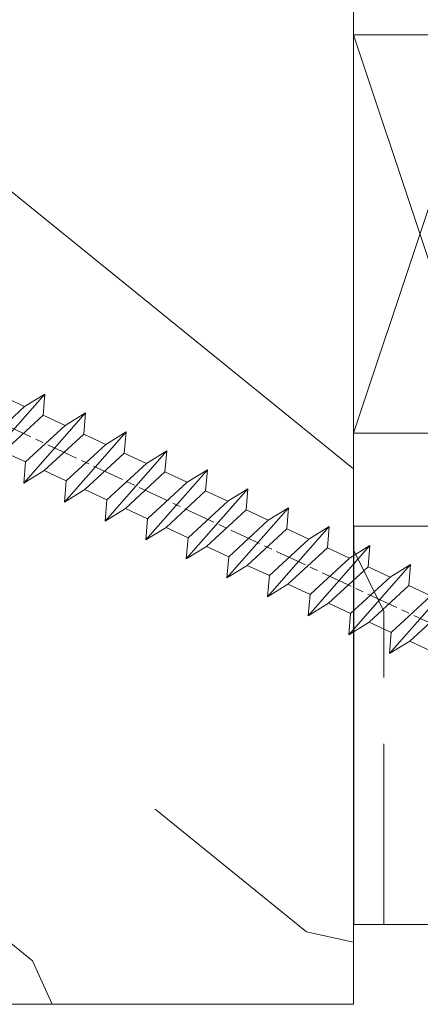
# Model space of a CAD drawing. Units: millimetres. Extents: x 0 to 438, y -14 to 614.
# Drawn here: x 265 to 272, y 354 to 372 of the extents above; entities that cross this region are included whole.
import ezdxf

# ---------------------------------------------------------------- set-up
doc = ezdxf.new("R2010")
doc.units = ezdxf.units.MM
doc.header["$PDMODE"] = 2
doc.header["$PDSIZE"] = 10
doc.linetypes.add('AM_ISO08W050', pattern=[18, 12, -1.5, 3, -1.5])
for name, color, linetype, lineweight in [('Accessoires', 5, 'Continuous', 9), ('AEL-AM_7', 4, 'AM_ISO08W050', 18), ('AM_2', 6, 'Continuous', 20), ('AM_5', 3, 'Continuous', 20), ('Contour principale', 30, 'Continuous', 15), ('Contour secondaire', 5, 'Continuous', 9)]:
    doc.layers.add(name, color=color, linetype=linetype, lineweight=lineweight)
doc.styles.get("Standard").update_dxf_attribs({"font": 'arial.ttf'})
doc.dimstyles.new('MAL-ISO$0', dxfattribs={"dimtxt": 3, "dimasz": 3, "dimexe": 1, "dimexo": 1, "dimgap": 1.5, "dimtad": 1, "dimtxsty": 'Standard', "dimcen": 0, "dimclrd": 256, "dimclre": 256, "dimclrt": 3, "dimadec": 1, "dimazin": 2, "dimtp": 0.1, "dimtm": 0.1, "dimtfac": 0.71, "dimtmove": 0, "dimatfit": 3, "dimfxl": 1, "dimlwd": -1, "dimlwe": -1, "dimarcsym": 1})

# ---------------------------------------------------------------- blocks, each defined once
blk = doc.blocks.new('*D26')
at = {"layer": 'AM_5', "transparency": 16777216}
for p, q in [((57.13758360018971, 441.9140379934204), (57.13758360018971, 398.2889100306954)), ((382.1564624602834, 441.9140438625698), (382.1564624602834, 398.2889100306954)), ((379.1564624602834, 399.2889100306954), (60.13758360018971, 399.2889100306954))]:
    blk.add_line(p, q, dxfattribs=at)
for points in [[(60.13758360018971, 399.7889100306954), (60.13758360018971, 398.7889100306954), (57.13758360018971, 399.2889100306954)], [(379.1564624602834, 399.7889100306954), (379.1564624602834, 398.7889100306954), (382.1564624602834, 399.2889100306954)]]:
    blk.add_solid(points, dxfattribs=at)
at = {"layer": 'Defpoints', "color": 0, "transparency": 16777216}
for p in [(57.13758360018971, 442.9140379934204), (382.1564624602834, 442.9140438625698), (57.13758360018971, 399.2889100306954)]:
    blk.add_point(p, dxfattribs=at)
at = {"layer": 'AM_5', "color": 3, "transparency": 16777216, "insert": (219.6470230302365, 403.411010985675), "char_height": 4, "attachment_point": 5}
blk.add_mtext('Largeur Fond de Feuillure = LS + LSF - 7 (1853)', dxfattribs=at)
blk = doc.blocks.new('calle vitrage ép 15mm')
at = {"layer": 'Accessoires'}
blk.add_lwpolyline([(0, -1.749999998769454), (2.5, -1.749999998769454), (2.500000002006288, -9.249999999779789), (2.006288468692219e-09, -9.249999999779789)], close=True, dxfattribs=at)
for points in [[(0, -1.749999998769454), (2.500000002006288, -9.249999999779789)], [(2.006288468692219e-09, -9.249999999779789), (2.5, -1.749999998769454)]]:
    blk.add_lwpolyline(points, dxfattribs=at)
blk = doc.blocks.new('dtzb')
at = {"layer": 'AEL-AM_7', "color": 5}
blk.add_line((-26.88981661018624, -12.53892741162053), (444.7390526915697, 207.385226149152), dxfattribs=at)
at = {"layer": 'AM_2', "color": 5, "linetype": 'Continuous'}
for p, q in [((352.6944073857885, 145.8446007694256), (329.477475165404, 172.2573722413763)), ((330.160010490581, 164.3003092989347), (329.477475165404, 172.2573722413763)), ((329.477475165404, 172.2573722413763), (337.1238950742554, 167.5476220087985)), ((345.4539544005092, 171.4319924655974), (337.1238950742554, 167.5476220087985)), ((337.1238950742554, 167.5476220087985), (352.0118720606115, 153.8016637118671)), ((314.1835312554758, 165.1256890738405), (321.8299511643272, 160.4159388421358)), ((314.8660665853095, 157.168626131981), (314.1835312554758, 165.1256890738405)), ((337.4004634805169, 138.7129176027629), (314.1835312554758, 165.1256890738405)), ((330.160010490581, 164.3003092989347), (321.8299511643272, 160.4159388421358)), ((345.0479874769371, 150.5543510017123), (330.160010490581, 164.3003092989347)), ((321.8299511643272, 160.4159388421358), (336.7179281506833, 146.6699805446224)), ((322.1065195752453, 131.5812344358092), (298.8895873548609, 157.9940059071778)), ((299.5721226800379, 150.0369429653183), (298.8895873548609, 157.9940059071778)), ((298.8895873548609, 157.9940059071778), (306.5360072590556, 153.2842556751821)), ((314.8660665853095, 157.168626131981), (306.5360072590556, 153.2842556751821)), ((329.7540435716655, 143.4226678350497), (314.8660665853095, 157.168626131981)), ((306.5360072590556, 153.2842556751821), (321.4239842454117, 139.5382973776686)), ((283.5956434495893, 150.862322740224), (291.242063353784, 146.1525725079373)), ((284.2781787747663, 142.9052597983646), (283.5956434495893, 150.862322740224)), ((306.8125756653171, 124.4495512691465), (283.5956434495893, 150.862322740224)), ((299.5721226800379, 150.0369429653183), (291.242063353784, 146.1525725079373)), ((314.4600996710506, 136.2909846680959), (299.5721226800379, 150.0369429653183)), ((345.0479874769371, 150.5543510017123), (336.7179281506833, 146.6699805446224)), ((291.242063353784, 146.1525725079373), (306.1300403447967, 132.4066142110059)), ((336.7179281506833, 146.6699805446224), (337.4004634805169, 138.7129176027629)), ((268.3016995396611, 143.7306395735613), (275.9481194438558, 139.0208893412746)), ((268.9842348694947, 135.7735766317019), (268.3016995396611, 143.7306395735613)), ((291.5186317600455, 117.3178681021927), (268.3016995396611, 143.7306395735613)), ((284.2781787747663, 142.9052597983646), (275.9481194438558, 139.0208893412746)), ((299.1661557611224, 129.1593015014332), (284.2781787747663, 142.9052597983646)), ((329.7540435716655, 143.4226678350497), (321.4239842454117, 139.5382973776686)), ((329.7540435716655, 143.4226678350497), (337.4004634805169, 138.7129176027629)), ((275.9481194438558, 139.0208893412746), (290.8360964348685, 125.2749310440522)), ((321.4239842454117, 139.5382973776686), (322.1065195752453, 131.5812344358092)), ((276.2246878594306, 110.1861849349189), (253.0077556343895, 136.5989564066076)), ((253.6902909642231, 128.6418934647481), (253.0077556343895, 136.5989564066076)), ((253.0077556343895, 136.5989564066076), (260.6541755432409, 131.8892061743209)), ((268.9842348694947, 135.7735766317019), (260.6541755432409, 131.8892061743209)), ((268.9842348694947, 135.7735766317019), (260.6541755432409, 131.8892061743209)), ((283.8722118558508, 122.0276183341884), (268.9842348694947, 135.7735766317019)), ((314.4600996710506, 136.2909846680959), (306.1300403447967, 132.4066142110059)), ((314.4600996710506, 136.2909846680959), (322.1065195752453, 131.5812344358092)), ((260.6541755432409, 131.8892061743209), (275.5421525295969, 118.1432478773895)), ((306.1300403447967, 132.4066142110059), (306.8125756653171, 124.4495512691465)), ((237.7138117291179, 129.4672732399449), (245.3602316379693, 124.7575230076582)), ((238.3963470589515, 121.5102102980854), (237.7138117291179, 129.4672732399449)), ((260.9307439495024, 103.0545017682562), (237.7138117291179, 129.4672732399449)), ((253.6902909642231, 128.6418934647481), (245.3602316379693, 124.7575230076582)), ((268.5782679505792, 114.8959351672347), (253.6902909642231, 128.6418934647481)), ((299.1661557611224, 129.1593015014332), (290.8360964348685, 125.2749310440522)), ((299.1661557611224, 129.1593015014332), (306.8125756653171, 124.4495512691465)), ((222.4198678238463, 122.3355900732822), (230.0662877280411, 117.6258398407044)), ((223.1024031490233, 114.3785271308407), (222.4198678238463, 122.3355900732822)), ((245.6368000442308, 95.92281860130242), (222.4198678238463, 122.3355900732822)), ((245.3602316379693, 124.7575230076582), (260.2482086243253, 111.0115647098246)), ((290.8360964348685, 125.2749310440522), (291.5186317600455, 117.3178681021927)), ((238.3963470589515, 121.5102102980854), (230.0662877280411, 117.6258398407044)), ((253.284324040651, 107.7642520005429), (238.3963470589515, 121.5102102980854)), ((283.8722118558508, 122.0276183341884), (275.5421525295969, 118.1432478773895)), ((283.8722118558508, 122.0276183341884), (275.5421525295969, 118.1432478773895)), ((283.8722118558508, 122.0276183341884), (291.5186317600455, 117.3178681021927)), ((230.3428561389592, 88.79113543463973), (207.1259239139181, 115.2039069063285)), ((207.8084592437517, 107.2468439638578), (207.1259239139181, 115.2039069063285)), ((207.1259239139181, 115.2039069063285), (214.7723438227695, 110.4941566740417)), ((230.0662877280411, 117.6258398407044), (244.9542647143971, 103.8798815431619)), ((275.5421525295969, 118.1432478773895), (276.2246878594306, 110.1861849349189)), ((223.1024031490233, 114.3785271308407), (214.7723438227695, 110.4941566740417)), ((237.9903801353794, 100.6325688335892), (223.1024031490233, 114.3785271308407)), ((268.5782679505792, 114.8959351672347), (260.2482086243253, 111.0115647098246)), ((268.5782679505792, 114.8959351672347), (276.2246878594306, 110.1861849349189)), ((191.8319800086465, 108.0722237390546), (199.4783999174979, 103.3624735064768)), ((192.5145153384801, 100.1151607971951), (191.8319800086465, 108.0722237390546)), ((215.048912229031, 81.65945226768599), (191.8319800086465, 108.0722237390546)), ((214.7723438227695, 110.4941566740417), (229.6603208091256, 96.7481983764992)), ((253.284324040651, 107.7642520005429), (244.9542225953337, 103.879861902733)), ((253.284324040651, 107.7642520005429), (260.9307439495024, 103.0545017682562)), ((260.2482086243253, 111.0115647098246), (260.9307439495024, 103.0545017682562)), ((207.8084592437517, 107.2468439638578), (199.4783999174979, 103.3624735064768)), ((222.6964362301078, 93.50088566692648), (207.8084592437517, 107.2468439638578)), ((244.9542647143971, 103.8798815431619), (245.6368000442308, 95.92281860130242)), ((199.7549683237594, 74.5277691010233), (176.5380361033749, 100.9405405721009)), ((192.5145153384801, 100.1151607971951), (184.1844560075697, 96.23079033981412)), ((207.4024923201796, 86.36920249997274), (192.5145153384801, 100.1151607971951)), ((199.4783999174979, 103.3624735064768), (214.366376903854, 89.61651520954547)), ((237.9903801353794, 100.6325688335892), (229.6603208091256, 96.7481983764992)), ((237.9903801353794, 100.6325688335892), (245.6368000442308, 95.92281860130242)), ((229.6603208091256, 96.7481983764992), (230.3428561389592, 88.79113543463973)), ((192.108548414908, 79.23751933272797), (177.2205714285519, 92.9834776302414)), ((184.1844560075697, 96.23079033981412), (199.0724329939258, 82.48483204288277)), ((222.6964362301078, 93.50088566692648), (214.366376903854, 89.61651520954547)), ((222.6964362301078, 93.50088566692648), (230.3428561389592, 88.79113543463973)), ((214.366376903854, 89.61651520954547), (215.048912229031, 81.65945226768599)), ((207.4024923201796, 86.36920249997274), (199.0724329939258, 82.48483204288277)), ((207.4024923201796, 86.36920249997274), (215.048912229031, 81.65945226768599)), ((199.0724329939258, 82.48483204288277), (199.7549683237594, 74.5277691010233)), ((192.108548414908, 79.23751933272797), (183.7784890886542, 75.35314887592904)), ((192.108548414908, 79.23751933272797), (199.7549683237594, 74.5277691010233))]:
    blk.add_line(p, q, dxfattribs=at)
blk = doc.blocks.new('Nouvelle parclose 23x18')
at = {"layer": 'Contour secondaire'}
h = blk.add_hatch(dxfattribs=at)
h.set_pattern_fill('352', color=5, scale=25.00015207522533, angle=180.0000006585504)
h.set_pattern_definition([(180.000000729053, (-1011.113328987423, -453.9378832730838), (-25.00015175711401, -25.00015239333664), [7.500045622567597, -17.50010645265772]), (180.000000729053, (-1011.113328971518, -455.1878908768451), (-25.00015175711401, -25.00015239333664), [7.500045622567597, -17.50010645265772]), (180.000000729053, (-1012.363336543468, -457.6879061002732), (-25.00015175711401, -25.00015239333664), [5.000030415045065, -20.00012166018026]), (180.000000729053, (-1013.613344115418, -460.1879213237012), (-25.00015175711401, -25.00015239333664), [3.750022811283798, -21.25012926394152]), (180.000000729053, (-1013.613344083607, -462.6879365312238), (-25.00015175711401, -25.00015239333664), [2.500015207522532, -22.50013686770279]), (180.000000729053, (-1007.363306032989, -465.1879516592185), (-25.00015175711401, -25.00015239333664), [1.250007603761266, -6.250038018806331, 1.250007603761266, -16.25009884889646]), (180.000000729053, (-1011.113328828368, -466.4379593106964), (-25.00015175711401, -25.00015239333664), [1.250007603761266, -10.00006083009013, 3.750022811283798, -10.00006083009013]), (180.000000729053, (-1016.113359227507, -467.68796697808), (-25.00015175711401, -25.00015239333664), [1.250007603761266, -1.250007603761266, 1.250007603761266, -21.25012926394152]), (180.000000729053, (-1014.86335160784, -468.9379745659356), (-25.00015175711401, -25.00015239333664), [1.250007603761266, -23.75014447146405]), (180.000000729053, (-1013.613343972268, -471.4379897575527), (-25.00015175711401, -25.00015239333664), [3.750022811283798, -21.25012926394152]), (180.000000729053, (-1013.613343940457, -473.9380049650752), (-25.00015175711401, -25.00015239333664), [5.000030415045065, -20.00012166018026]), (180.000000729053, (-1012.363336304884, -476.4380201566921), (-25.00015175711401, -25.00015239333664), [6.250038018806331, -7.500045622567597, 1.250007603761266, -10.00006083009013]), (270.0000007290529, (-1002.363275665661, -461.4379287843124), (25.00015239333664, -25.00015175711401), [1.250007603761266, -2.500015207522532, 6.250038018806331, -15.00009124513519]), (270.0000007290529, (-1003.613283237611, -463.9379440077405), (25.00015239333664, -25.00015175711401), [1.250007603761266, -1.250007603761266, 3.750022811283798, -18.75011405641899]), (270.0000007290529, (-1004.863290714128, -473.9380048537362), (25.00015239333664, -25.00015175711401), [2.500015207522532, -22.50013686770279]), (270.0000007290529, (-1006.113298445134, -463.9379440395517), (25.00015239333664, -25.00015175711401), [5.000030415045065, -7.500045622567597, 1.250007603761266, -11.25006843385139]), (270.0000007290529, (-1007.363305873934, -477.6880276968312), (25.00015239333664, -25.00015175711401), [1.250007603761266, -23.75014447146405]), (270.0000007290529, (-1008.613313636751, -465.1879516751241), (25.00015239333664, -25.00015175711401), [3.750022811283798, -21.25012926394152]), (270.0000007290529, (-1011.113328828368, -466.4379593106964), (25.00015239333664, -25.00015175711401), [2.500015207522532, -22.50013686770279]), (270.0000007290529, (-1013.61334403589, -466.4379593425076), (25.00015239333664, -25.00015175711401), [1.250007603761266, -3.750022811283798, 3.750022811283798, -16.25009884889646]), (270.0000007290529, (-1014.863351623746, -467.6879669621743), (25.00015239333664, -25.00015175711401), [1.250007603761266, -23.75014447146405]), (270.0000007290529, (-1016.113359291129, -462.6879365630349), (25.00015239333664, -25.00015175711401), [3.500021290531546, -21.50013078469378]), (270.0000007290529, (-1017.363366958513, -457.6879061638954), (25.00015239333664, -25.00015175711401), [2.500015207522532, -22.50013686770279]), (270.0000007290529, (-1019.863382038791, -467.6879670257966), (25.00015239333664, -25.00015175711401), [1.250007603761266, -23.75014447146405]), (270.0000007290529, (-1022.363397262219, -466.4379594538465), (25.00015239333664, -25.00015175711401), [3.750022811283798, -21.25012926394152]), (270.0000007290529, (-1024.863412469741, -466.4379594856575), (25.00015239333664, -25.00015175711401), [3.750022811283798, -21.25012926394152]), (225.000000729053, (-1021.113389785702, -456.4378986078509), (3.181113136546959e-07, -25.00015207570095), [1.767760753239183, -1.767760753239183, 1.767760753239183, -30.05227185712855]), (225.000000729053, (-1016.113359291129, -462.6879365630349), (3.181113136546959e-07, -25.00015207570095), [3.535521506478366, -31.82003261036773]), (225.000000729053, (-1006.113298301984, -475.188012473403), (3.181113136546959e-07, -25.00015207570095), [3.535521506478366, -31.82003261036773]), (225.000000729053, (-1011.113328796556, -468.937974518219), (3.181113136546959e-07, -25.00015207570095), [3.535521506478366, -31.82003261036773]), (225.000000729053, (-1012.36333646394, -463.9379441190795), (3.181113136546959e-07, -25.00015207570095), [3.535521506478366, -31.82003261036773]), (225.000000729053, (-1019.86338215013, -458.9379137994677), (3.181113136546959e-07, -25.00015207570095), [3.535521506478366, -31.82003261036773]), (225.000000729053, (-1017.363366926702, -460.1879213714179), (3.181113136546959e-07, -25.00015207570095), [5.303332260021699, -30.0522218568244]), (225.000000729053, (-1009.863321160984, -471.4379897098358), (3.181113136546959e-07, -25.00015207570095), [1.767760753239183, -33.58779336360691]), (225.000000729053, (-1008.613313525412, -473.9380049014529), (3.181113136546959e-07, -25.00015207570095), [1.767760753239183, -33.58779336360691]), (225.000000729053, (-1018.613374355502, -473.9380050286974), (3.181113136546959e-07, -25.00015207570095), [1.767760753239183, -33.58779336360691]), (225.000000729053, (-1008.613313684467, -461.4379288638402), (3.181113136546959e-07, -25.00015207570095), [1.767760753239183, -33.58779336360691]), (225.000000729053, (-1022.363397214502, -470.1879822651304), (3.181113136546959e-07, -25.00015207570095), [1.767760753239183, -33.58779336360691]), (225.000000729053, (-1013.613344019985, -467.6879669462688), (3.181113136546959e-07, -25.00015207570095), [1.767760753239183, -33.58779336360691]), (225.000000729053, (-1016.113359195696, -470.1879821856025), (3.181113136546959e-07, -25.00015207570095), [1.767760753239183, -33.58779336360691]), (315.000000729053, (-1014.863351655557, -465.1879517546517), (25.00015207570095, 3.181113136546959e-07), [1.767760753239183, -1.767760753239183, 5.303332260021699, -26.51670035034604]), (315.000000729053, (-1018.613374466841, -465.1879518023686), (25.00015207570095, 3.181113136546959e-07), [1.767760753239183, -33.58779336360691]), (315.000000729053, (-1018.61337457818, -456.4378985760397), (25.00015207570095, 3.181113136546959e-07), [1.767760753239183, -33.58779336360691]), (315.000000729053, (-1013.613344083607, -462.6879365312238), (25.00015207570095, 3.181113136546959e-07), [1.767760753239183, -33.58779336360691]), (315.000000729053, (-1017.363366831268, -467.6879669939855), (25.00015207570095, 3.181113136546959e-07), [1.767760753239183, -33.58779336360691]), (315.000000729053, (-1011.11332889199, -461.4379288956514), (25.00015207570095, 3.181113136546959e-07), [1.767760753239183, -33.58779336360691]), (315.000000729053, (-1021.11338972208, -461.4379290228959), (25.00015207570095, 3.181113136546959e-07), [1.767760753239183, -33.58779336360691]), (315.000000729053, (-1003.613283364856, -453.9378831776504), (25.00015207570095, 3.181113136546959e-07), [1.767760753239183, -33.58779336360691]), (315.000000729053, (-1004.863290952711, -455.1878907973171), (25.00015207570095, 3.181113136546959e-07), [3.535521506478366, -31.82003261036774]), (315.000000729053, (-1006.113298540567, -456.4378984169841), (25.00015207570095, 3.181113136546959e-07), [3.535521506478366, -31.82003261036774]), (315.000000729053, (-1008.61331374809, -456.4378984487952), (25.00015207570095, 3.181113136546959e-07), [3.535521506478366, -31.82003261036774]), (315.000000729053, (-1009.86332132004, -458.9379136722231), (25.00015207570095, 3.181113136546959e-07), [3.535521506478366, -31.82003261036774]), (315.000000729053, (-1019.863382022885, -468.9379746295578), (25.00015207570095, 3.181113136546959e-07), [3.535521506478366, -31.82003261036774]), (315.000000729053, (-1024.863412596986, -456.4378986555674), (25.00015207570095, 3.181113136546959e-07), [3.535521506478366, -31.82003261036774]), (315.000000729053, (-1026.113419946258, -476.4380203316534), (25.00015207570095, 3.181113136546959e-07), [3.535521506478366, -31.82003261036774]), (315.000000729053, (-1026.113419978069, -473.9380051241308), (25.00015207570095, 3.181113136546959e-07), [3.535521506478366, -31.82003261036774]), (315.000000729053, (-1023.613404786453, -472.6879974885584), (25.00015207570095, 3.181113136546959e-07), [3.535521506478366, -31.82003261036774]), (315.000000729053, (-1006.113298333795, -472.6879972658805), (25.00015207570095, 3.181113136546959e-07), [5.303332260021699, -30.0522218568244]), (315.000000729053, (-1022.363397214502, -470.1879822651304), (25.00015207570095, 3.181113136546959e-07), [5.303332260021699, -30.0522218568244]), (206.565051929053, (-1008.613313477695, -477.6880277127367), (-25.00015207522769, -3.281129893027127e-07), [2.795017002010192, -53.10702247353126]), (206.565051929053, (-1008.613313636751, -465.1879516751241), (-25.00015207522769, -3.281129893027127e-07), [2.795017002010192, -53.10702247353126]), (206.565051929053, (-1011.11332874884, -472.6879973295028), (-25.00015207522769, -3.281129893027127e-07), [2.795017002010192, -53.10702247353126]), (206.565051929053, (-1018.613374594085, -455.1878909722785), (-25.00015207522769, -3.281129893027127e-07), [2.795017002010192, -53.10702247353126]), (206.565051929053, (-1017.363366958513, -457.6879061638954), (-25.00015207522769, -3.281129893027127e-07), [2.795017002010192, -53.10702247353126]), (206.565051929053, (-1009.863321272323, -462.687936483507), (-25.00015207522769, -3.281129893027127e-07), [2.795017002010192, -53.10702247353126]), (206.565051929053, (-1009.863321113267, -475.1880125211196), (-25.00015207522769, -3.281129893027127e-07), [2.795017002010192, -53.10702247353126]), (206.565051929053, (-1017.363366831268, -467.6879669939855), (-25.00015207522769, -3.281129893027127e-07), [5.590034004020383, -50.31200547152107]), (243.434949549053, (-1017.363366783552, -471.4379898052694), (3.168363424249253e-07, -25.00015207522768), [2.795017002010191, -53.10702247353125]), (243.434949549053, (-1021.113389690269, -463.9379442304185), (3.168363424249253e-07, -25.00015207522768), [2.795017002010191, -53.10702247353125]), (243.434949549053, (-1008.613313589034, -468.9379744864078), (3.168363424249253e-07, -25.00015207522768), [2.795017002010191, -53.10702247353125]), (243.434949549053, (-1003.613283158083, -470.1879820265469), (3.168363424249253e-07, -25.00015207522768), [2.795017002010191, -53.10702247353125]), (243.434949549053, (-1018.613374466841, -465.1879518023686), (3.168363424249253e-07, -25.00015207522768), [2.795017002010191, -53.10702247353125]), (243.434949549053, (-1016.113359259318, -465.1879517705574), (3.168363424249253e-07, -25.00015207522768), [2.795017002010191, -53.10702247353125]), (243.434949549053, (-1006.113298381511, -468.9379744545967), (3.168363424249253e-07, -25.00015207522768), [5.590034004020382, -50.31200547152106]), (243.434949549053, (-1024.863412549269, -460.1879214668512), (3.168363424249253e-07, -25.00015207522768), [5.590034004020382, -50.31200547152106]), (243.434949549053, (-1022.363397325841, -461.4379290388015), (3.168363424249253e-07, -25.00015207522768), [5.590034004020382, -50.31200547152106]), (296.565051929053, (-1002.363275713378, -457.6879059730286), (3.281129976294361e-07, -25.00015207522768), [2.795017002010191, -53.10702247353125]), (296.565051929053, (-1002.363275538416, -471.4379896144026), (3.281129976294361e-07, -25.00015207522768), [2.795017002010191, -53.10702247353125]), (296.565051929053, (-1007.363306176139, -453.9378832253671), (3.281129976294361e-07, -25.00015207522768), [2.795017002010191, -53.10702247353125]), (296.565051929053, (-1004.863290682317, -476.4380200612586), (3.281129976294361e-07, -25.00015207522768), [2.795017002010191, -53.10702247353125]), (296.565051929053, (-1007.363306080706, -461.4379288479347), (3.281129976294361e-07, -25.00015207522768), [2.795017002010191, -53.10702247353125]), (296.565051929053, (-1012.36333646394, -463.9379441190795), (3.281129976294361e-07, -25.00015207522768), [2.795017002010191, -53.10702247353125]), (296.565051929053, (-1014.86335160784, -468.9379745659356), (3.281129976294361e-07, -25.00015207522768), [2.795017002010191, -53.10702247353125]), (296.565051929053, (-1003.613283301233, -458.9379135926955), (-7.710600229090315e-06, -25.00015609458443), [2.795017002010191, -53.10702247353125]), (296.565051929053, (-1009.863321272323, -462.687936483507), (3.281129976294361e-07, -25.00015207522768), [2.795017002010191, -53.10702247353125]), (296.565051929053, (-1017.363366926702, -460.1879213714179), (3.281129976294361e-07, -25.00015207522768), [2.795017002010191, -53.10702247353125]), (296.565051929053, (-1019.863382102413, -462.6879366107515), (3.281129976294361e-07, -25.00015207522768), [2.795017002010191, -53.10702247353125]), (296.565051929053, (-1024.863412422025, -470.1879822969414), (3.281129976294361e-07, -25.00015207522768), [2.795017002010191, -53.10702247353125]), (296.565051929053, (-1006.113298270172, -477.6880276809256), (3.281129976294361e-07, -25.00015207522768), [2.795017002010191, -53.10702247353125]), (296.565051929053, (-1002.363275474794, -476.4380200294476), (3.281129976294361e-07, -25.00015207522768), [5.590034004020382, -50.31200547152106]), (296.565051929053, (-1006.113298508756, -458.9379136245066), (3.281129976294361e-07, -25.00015207522768), [5.590034004020382, -50.31200547152106]), (333.4349495490529, (-1002.363275745189, -455.1878907655061), (25.00015207522768, 3.16836334098202e-07), [2.795017002010192, -53.10702247353127]), (333.4349495490529, (-1023.613405025036, -453.9378834321394), (25.00015207522768, 3.16836334098202e-07), [2.795017002010192, -53.10702247353127]), (333.4349495490529, (-1022.363397262219, -466.4379594538465), (25.00015207522768, 3.16836334098202e-07), [2.795017002010192, -53.10702247353127]), (333.4349495490529, (-1012.363336543468, -457.6879061002732), (25.00015207522768, 3.16836334098202e-07), [2.795017002010192, -53.10702247353127]), (333.4349495490529, (-1011.113328971518, -455.1878908768451), (25.00015207522768, 3.16836334098202e-07), [2.795017002010192, -53.10702247353127]), (333.4349495490529, (-1013.613344115418, -460.1879213237012), (25.00015207522768, 3.16836334098202e-07), [2.795017002010192, -53.10702247353127]), (333.4349495490529, (-1021.113389547119, -475.1880126642698), (25.00015207522768, 3.16836334098202e-07), [2.795017002010192, -53.10702247353127]), (333.4349495490529, (-1023.613404738736, -476.4380202998422), (25.00015207522768, 3.16836334098202e-07), [5.590034004020384, -50.31200547152108])])
h.paths.add_polyline_path([(-2.842170943040401e-14, 9.00000352644713), (8.398046702495776e-09, 1.499999990371123), (1.500000027870612, 1.499999968760221), (1.500000019472452, -2.16110151995963e-08), (10.50007863562854, 7.074505958826194e-06), (11.50007077205922, 1.0000078629256), (11.49999999999989, 9.000003526447642)])
at = {"layer": 'Contour principale'}
blk.add_lwpolyline([(-4.831690603168681e-13, 9.00000352644713), (11.49999999999989, 9.000003526447642), (11.50007077205922, 1.0000078629256), (10.50007863562854, 7.074505958826194e-06), (1.500000019472452, -2.16110151995963e-08), (1.500000027870612, 1.499999968760221), (8.398046702495776e-09, 1.499999990371123), (-2.842170943040401e-14, 9.00000352644713)], dxfattribs=at)
at = {"layer": 'Contour secondaire', "xscale": -0.05000030415043834, "yscale": 0.05000030415043834, "zscale": 0.05000030415043834, "rotation": 7.050253288467836e-08}
blk.add_blockref('dtzb', (10.6616361503558, 2.874235245588977), dxfattribs=at)

msp = doc.modelspace()

# ---------------------------------------------------------------- hatches: boundary and pattern name
at = {"layer": 'Contour secondaire'}
h = msp.add_hatch(dxfattribs=at)
h.set_pattern_fill('352', color=5, scale=73.33377942064288, angle=51.0000010328739)
h.set_pattern_definition([(51.00000110337649, (-795.4913910120994, -75.04040867524718), (-10.84060975922017, 103.1414930485268), [22.00013382619286, -51.33364559445001]), (51.00000110337649, (-798.3409435822931, -72.7328865930147), (-10.84060975922017, 103.1414930485268), [22.00013382619286, -51.33364559445001]), (51.00000110337649, (-801.7325266404476, -65.26828985835601), (-10.84060975922017, 103.1414930485268), [14.66675588412858, -58.6670235365143]), (51.00000110337649, (-805.1241096986022, -57.80369312369686), (-10.84060975922017, 103.1414930485268), [11.00006691309643, -62.33371250754644]), (51.00000110337649, (-810.8232148389897, -53.1886489592319), (-10.84060975922017, 103.1414930485268), [7.333377942064288, -66.00040147857858]), (51.00000110337649, (-828.0599303905404, -62.82136764573471), (-10.84060975922017, 103.1414930485268), [3.666688971032144, -18.33344485516072, 3.666688971032144, -47.66695662341787]), (51.00000110337649, (-823.9869167140358, -51.96518785292102), (-10.84060975922017, 103.1414930485268), [3.666688971032144, -29.33351176825715, 11.00006691309643, -29.33351176825715]), (51.00000110337649, (-817.6063809552987, -38.25945548991359), (-10.84060975922017, 103.1414930485268), [3.666688971032144, -3.666688971032144, 3.666688971032144, -62.33371250754644]), (51.00000110337649, (-822.7634556077254, -38.80148597787439), (-10.84060975922017, 103.1414930485268), [3.666688971032144, -69.66709044961073]), (51.00000110337649, (-830.7700828303454, -37.03599438360271), (-10.84060975922017, 103.1414930485268), [11.00006691309643, -62.33371250754644]), (51.00000110337649, (-836.4691879707328, -32.4209502191373), (-10.84060975922017, 103.1414930485268), [14.66675588412858, -58.6670235365143]), (51.00000110337649, (-844.4758151933528, -30.65545862486562), (-10.84060975922017, 103.1414930485268), [18.33344485516072, -22.00013382619286, 3.666688971032144, -29.33351176825715]), (141.0000011033765, (-828.7413610088901, -81.14214417320709), (-103.1414930485268, -10.84060975922016), [3.666688971032144, -7.333377942064288, 18.33344485516072, -44.00026765238572]), (141.0000011033765, (-832.1329440670451, -73.67754743854839), (-103.1414930485268, -10.84060975922016), [3.666688971032144, -3.666688971032144, 11.00006691309643, -55.00033456548216]), (141.0000011033765, (-852.6218425463616, -52.36781821049345), (-103.1414930485268, -10.84060975922016), [7.333377942064288, -66.00040147857858]), (141.0000011033765, (-827.5178999025796, -67.97844229816046), (-103.1414930485268, -10.84060975922016), [14.66675588412858, -22.00013382619286, 3.666688971032144, -33.00020073928929]), (141.0000011033765, (-856.5554560924774, -39.74614682340808), (-103.1414930485268, -10.84060975922016), [3.666688971032144, -69.66709044961073]), (141.0000011033765, (-825.752408308308, -59.97181507554097), (-103.1414930485268, -10.84060975922016), [11.00006691309643, -62.33371250754644]), (141.0000011033765, (-823.9869167140358, -51.96518785292102), (-103.1414930485268, -10.84060975922016), [7.333377942064288, -66.00040147857858]), (141.0000011033765, (-819.3718725495709, -46.26608271253355), (-103.1414930485268, -10.84060975922016), [3.666688971032144, -11.00006691309643, 11.00006691309643, -47.66695662341787]), (141.0000011033765, (-819.9139030375317, -41.10900806010687), (-103.1414930485268, -10.84060975922016), [3.666688971032144, -69.66709044961073]), (141.0000011033765, (-806.2081706745247, -47.48954381884397), (-103.1414930485268, -10.84060975922016), [10.26672911889, -63.06705030175287]), (141.0000011033765, (-792.5024383115168, -53.87007957758107), (-103.1414930485268, -10.84060975922016), [7.333377942064288, -66.00040147857858]), (141.0000011033765, (-810.6838147086013, -29.71079777933284), (-103.1414930485268, -10.84060975922016), [3.666688971032144, -69.66709044961073]), (141.0000011033765, (-803.2192179739421, -26.31921472117784), (-103.1414930485268, -10.84060975922016), [11.00006691309643, -62.33371250754644]), (141.0000011033765, (-798.6041738094767, -20.62010958079037), (-103.1414930485268, -10.84060975922016), [11.00006691309643, -62.33371250754644]), (96.00000110337636, (-782.7303194946256, -47.62894394923279), (-56.99105140495774, 46.15044164553134), [5.185431542833657, -5.185431542833657, 5.185431542833657, -88.15333078088868]), (96.00000110337636, (-806.2081706745247, -47.48954381884397), (-56.99105140495774, 46.15044164553134), [10.37086308566731, -93.33876232372232]), (96.00000110337636, (-853.1638730343228, -47.21074355806678), (-56.99105140495774, 46.15044164553134), [10.37086308566731, -93.33876232372232]), (96.00000110337636, (-829.6860218544238, -47.3501436884556), (-56.99105140495774, 46.15044164553134), [10.37086308566731, -93.33876232372232]), (96.00000110337636, (-815.9802894914159, -53.73067944719224), (-56.99105140495774, 46.15044164553134), [10.37086308566731, -93.33876232372232]), (96.00000110337636, (-790.7369467172451, -45.86345235496111), (-56.99105140495774, 46.15044164553134), [10.37086308566731, -93.33876232372232]), (96.00000110337636, (-798.2015434519043, -49.2550354131161), (-56.99105140495774, 46.15044164553134), [15.55644129605981, -88.15318411332983]), (96.00000110337636, (-837.6926490770433, -45.58465209418392), (-56.99105140495774, 46.15044164553134), [5.185431542833657, -98.52419386655598]), (96.00000110337636, (-845.6992762996637, -43.81916049991224), (-56.99105140495774, 46.15044164553134), [5.185431542833657, -98.52419386655598]), (96.00000110337636, (-827.2390996418025, -21.0227399383628), (-56.99105140495774, 46.15044164553134), [5.185431542833657, -98.52419386655598]), (96.00000110337636, (-817.2037505977268, -66.89438132223886), (-56.99105140495774, 46.15044164553134), [5.185431542833657, -98.52419386655598]), (96.00000110337636, (-811.7678756845229, -19.39664847447995), (-56.99105140495774, 46.15044164553134), [5.185431542833657, -98.52419386655598]), (96.00000110337636, (-822.2214251197646, -43.95856063030106), (-56.99105140495774, 46.15044164553134), [5.185431542833657, -98.52419386655598]), (96.00000110337636, (-823.3054860956867, -33.64441132544817), (-56.99105140495774, 46.15044164553134), [5.185431542833657, -98.52419386655598]), (186.0000011033765, (-814.2147978971442, -45.72405222457229), (-46.15044164553134, -56.99105140495774), [5.185431542833659, -5.185431542833659, 15.55644129605982, -77.78232102766253]), (186.0000011033765, (-807.2922316504463, -37.17539451399153), (-46.15044164553134, -56.99105140495774), [5.185431542833659, -98.524193866556]), (186.0000011033765, (-787.3453636590906, -53.32804908962027), (-46.15044164553134, -56.99105140495774), [5.185431542833659, -98.524193866556]), (186.0000011033765, (-810.8232148389897, -53.1886489592319), (-46.15044164553134, -56.99105140495774), [5.185431542833659, -98.524193866556]), (186.0000011033765, (-815.2988588730663, -35.40990291971985), (-46.15044164553134, -56.99105140495774), [5.185431542833659, -98.524193866556]), (186.0000011033765, (-812.5887064332613, -61.19527618185185), (-46.15044164553134, -56.99105140495774), [5.185431542833659, -98.524193866556]), (186.0000011033765, (-794.1285297753997, -38.39885562030241), (-46.15044164553134, -56.99105140495774), [5.185431542833659, -98.524193866556]), (186.0000011033765, (-809.3365235054956, -92.1377240964096), (-46.15044164553134, -56.99105140495774), [5.185431542833659, -98.524193866556]), (186.0000011033765, (-809.878553993456, -86.98064944398338), (-46.15044164553134, -56.99105140495774), [10.37086308566732, -93.33876232372235]), (186.0000011033765, (-810.4205844814172, -81.82357479155671), (-46.15044164553134, -56.99105140495774), [10.37086308566732, -93.33876232372235]), (186.0000011033765, (-805.8055403169518, -76.12446965116969), (-46.15044164553134, -56.99105140495774), [10.37086308566732, -93.33876232372235]), (186.0000011033765, (-809.1971233751068, -68.65987291651054), (-46.15044164553134, -56.99105140495774), [10.37086308566732, -93.33876232372235]), (186.0000011033765, (-813.5333672787946, -27.4032756970999), (-46.15044164553134, -56.99105140495774), [10.37086308566732, -93.33876232372235]), (186.0000011033765, (-775.8077532479273, -39.08028623865158), (-46.15044164553134, -56.99105140495774), [10.37086308566732, -93.33876232372235]), (186.0000011033765, (-819.0930722887932, 0.6896196472645784), (-46.15044164553134, -56.99105140495774), [10.37086308566732, -93.33876232372235]), (186.0000011033765, (-813.3939671484062, -3.925424517200838), (-46.15044164553134, -56.99105140495774), [10.37086308566732, -93.33876232372235]), (186.0000011033765, (-815.1594587426774, -11.93205173982079), (-46.15044164553134, -56.99105140495774), [10.37086308566732, -93.33876232372235]), (186.0000011033765, (-847.4647678939349, -51.8257877225322), (-46.15044164553134, -56.99105140495774), [15.55644129605982, -88.15318411332986]), (186.0000011033765, (-811.7678756845229, -19.39664847447995), (-46.15044164553134, -56.99105140495774), [15.55644129605982, -88.15318411332986]), (77.56505230337648, (-854.2479340102444, -36.89659425321435), (46.15044162185759, 56.99105142234203), [8.198716539227876, -155.7805992556533]), (77.56505230337648, (-825.752408308308, -59.97181507554097), (46.15044162185759, 56.99105142234203), [8.198716539227876, -155.7805992556533]), (77.56505230337648, (-838.2346795650045, -40.42757744175725), (46.15044162185759, 56.99105142234203), [8.198716539227876, -155.7805992556533]), (77.56505230337648, (-784.4958110888969, -55.6355711718532), (46.15044162185759, 56.99105142234203), [8.198716539227876, -155.7805992556533]), (77.56505230337648, (-792.5024383115168, -53.87007957758107), (46.15044162185759, 56.99105142234203), [8.198716539227876, -155.7805992556533]), (77.56505230337648, (-817.7457810856876, -61.73730666981265), (46.15044162185759, 56.99105142234203), [8.198716539227876, -155.7805992556533]), (77.56505230337648, (-846.2413067876245, -38.66208584748557), (46.15044162185759, 56.99105142234203), [8.198716539227876, -155.7805992556533]), (77.56505230337648, (-815.2988588730663, -35.40990291971985), (46.15044162185759, 56.99105142234203), [16.39743307845575, -147.5818827164254]), (114.4349499233765, (-823.8475165836475, -28.48733667302196), (-56.99105140152525, 46.15044164756414), [8.198716539227858, -155.780599255653]), (114.4349499233765, (-799.8276349157876, -33.783811455837), (-56.99105140152525, 46.15044164756414), [8.198716539227858, -155.780599255653]), (114.4349499233765, (-834.3010660188887, -53.04924882884308), (-56.99105140152525, 46.15044164756414), [8.198716539227858, -155.780599255653]), (114.4349499233765, (-846.3807069180133, -62.13993702738463), (-56.99105140152525, 46.15044164756414), [8.198716539227858, -155.780599255653]), (114.4349499233765, (-807.2922316504463, -37.17539451399153), (-56.99105140152525, 46.15044164756414), [8.198716539227858, -155.780599255653]), (114.4349499233765, (-811.9072758149117, -42.87449965437855), (-56.99105140152525, 46.15044164756414), [8.198716539227858, -155.780599255653]), (114.4349499233765, (-838.9161101833541, -58.74835396923055), (-56.99105140152525, 46.15044164756414), [16.39743307845572, -147.5818827164252]), (114.4349499233765, (-784.3564109585085, -32.15771999195368), (-56.99105140152525, 46.15044164756414), [16.39743307845572, -147.5818827164252]), (114.4349499233765, (-791.8210076931676, -35.54930305010822), (-56.99105140152525, 46.15044164756414), [16.39743307845572, -147.5818827164252]), (167.5650523033765, (-820.1927032983089, -88.06471041990544), (-56.99105142234203, 46.15044162185755), [8.198716539227874, -155.7805992556533]), (167.5650523033765, (-851.5377815704395, -62.68196751534589), (-56.99105142234203, 46.15044162185755), [8.198716539227874, -155.7805992556533]), (167.5650523033765, (-802.4139572587973, -83.58906638582839), (-56.99105142234203, 46.15044162185755), [8.198716539227874, -155.7805992556533]), (167.5650523033765, (-858.3209476867486, -47.75277404602804), (-56.99105142234203, 46.15044162185755), [8.198716539227874, -155.7805992556533]), (167.5650523033765, (-819.5112726799597, -69.7439338924326), (-56.99105142234203, 46.15044162185755), [8.198716539227874, -155.7805992556533]), (167.5650523033765, (-815.9802894914159, -53.73067944719224), (-56.99105142234203, 46.15044162185755), [8.198716539227874, -155.7805992556533]), (167.5650523033765, (-822.7634556077254, -38.80148597787439), (-56.99105142234203, 46.15044162185755), [8.198716539227874, -155.7805992556533]), (167.5650523033765, (-820.7347337862701, -82.90763576747877), (-56.99104574546429, 46.15046736689319), [8.198716539227874, -155.7805992556533]), (167.5650523033765, (-817.7457810856876, -61.73730666981265), (-56.99105142234203, 46.15044162185755), [8.198716539227874, -155.7805992556533]), (167.5650523033765, (-798.2015434519043, -49.2550354131161), (-56.99105142234203, 46.15044162185755), [8.198716539227874, -155.7805992556533]), (167.5650523033765, (-799.2856044278263, -38.94088610826276), (-56.99105142234203, 46.15044162185755), [8.198716539227874, -155.7805992556533]), (167.5650523033765, (-807.1528315200579, -13.69754333409247), (-56.99105142234203, 46.15044162185755), [8.198716539227874, -155.7805992556533]), (167.5650523033765, (-858.8629781747098, -42.59569939360136), (-56.99105142234203, 46.15044162185755), [8.198716539227874, -155.7805992556533]), (167.5650523033765, (-862.935991851214, -53.45187918641506), (-56.99105142234203, 46.15044162185755), [16.39743307845575, -147.5818827164254]), (167.5650523033765, (-816.1196896218047, -77.20853062709129), (-56.99105142234203, 46.15044162185755), [16.39743307845575, -147.5818827164254]), (204.4349499233765, (-814.4935981579218, -92.67975458437085), (-46.15044164756415, -56.99105140152524), [8.198716539227824, -155.7805992556525]), (204.4349499233765, (-772.4161701897727, -46.54488297331073), (-46.15044164756415, -56.99105140152524), [8.198716539227824, -155.7805992556525]), (204.4349499233765, (-803.2192179739421, -26.31921472117784), (-46.15044164756415, -56.99105140152524), [8.198716539227824, -155.7805992556525]), (204.4349499233765, (-801.7325266404476, -65.26828985835601), (-46.15044164756415, -56.99105140152524), [8.198716539227824, -155.7805992556525]), (204.4349499233765, (-798.3409435822931, -72.7328865930147), (-46.15044164756415, -56.99105140152524), [8.198716539227824, -155.7805992556525]), (204.4349499233765, (-805.1241096986022, -57.80369312369686), (-46.15044164756415, -56.99105140152524), [8.198716539227824, -155.7805992556525]), (204.4349499233765, (-825.4736080475308, -13.01611271574239), (-46.15044164756415, -56.99105140152524), [8.198716539227824, -155.7805992556525]), (204.4349499233765, (-823.7081164532586, -5.00948549312244), (-46.15044164756415, -56.99105140152524), [16.39743307845565, -147.5818827164246])])
h.paths.add_polyline_path([(270.8430108804905, 353.6836486688656), (270.8429977838977, 373.6836510059873), (282.4035438866464, 373.683652711127), (282.4035564955305, 380.6836503740049), (281.403550173025, 381.683650355945), (242.647602521051, 381.6836495881382), (242.6476030269006, 353.6836495880059)])

# ---------------------------------------------------------------- linework, layer by layer
at = {"layer": 'Contour principale'}
msp.add_lwpolyline([(242.6476025210501, 381.6836496012431), (281.403550173025, 381.6836503572788), (282.4035579660084, 380.6836503753659), (282.4035424161685, 373.6836497180324), (270.8429963130509, 373.6836495087595), (270.8430123513372, 353.6836501660935), (242.6476030269006, 353.6836495879791), (242.647602521051, 381.6836496012431)], dxfattribs=at)

# ---------------------------------------------------------------- block references
at = {"rotation": 359.9992557166741}
msp.add_blockref('calle vitrage ép 15mm', (270.8431244894879, 373.6842459808047), dxfattribs=at)
at = {"layer": 'Contour principale', "rotation": 9.623713335509013e-07}
msp.add_blockref('Nouvelle parclose 23x18', (270.8431248517069, 353.6836501660935), dxfattribs=at)

# ---------------------------------------------------------------- dimensions: what is measured, and where the dimension line sits
at = {"layer": 'AM_5'}
dim = msp.add_linear_dim(base=(57.13758360018971, 399.2889100306954), p1=(382.1564624602834, 442.9140438625698), p2=(57.13758360018971, 442.9140379934204), angle=9.639346257545157e-07, text='Largeur Fond de Feuillure = LS + LSF - 7 (1853)', dimstyle='MAL-ISO$0', override={"dimtxt": 4, "dimlfac": 2}, dxfattribs=at)
dim.commit()
dim.dimension.update_dxf_attribs({"geometry": '*D26', "text_midpoint": (219.6470230302365, 399.2889100306954), "dimtype": 160})

doc.saveas('drawing.dxf')
